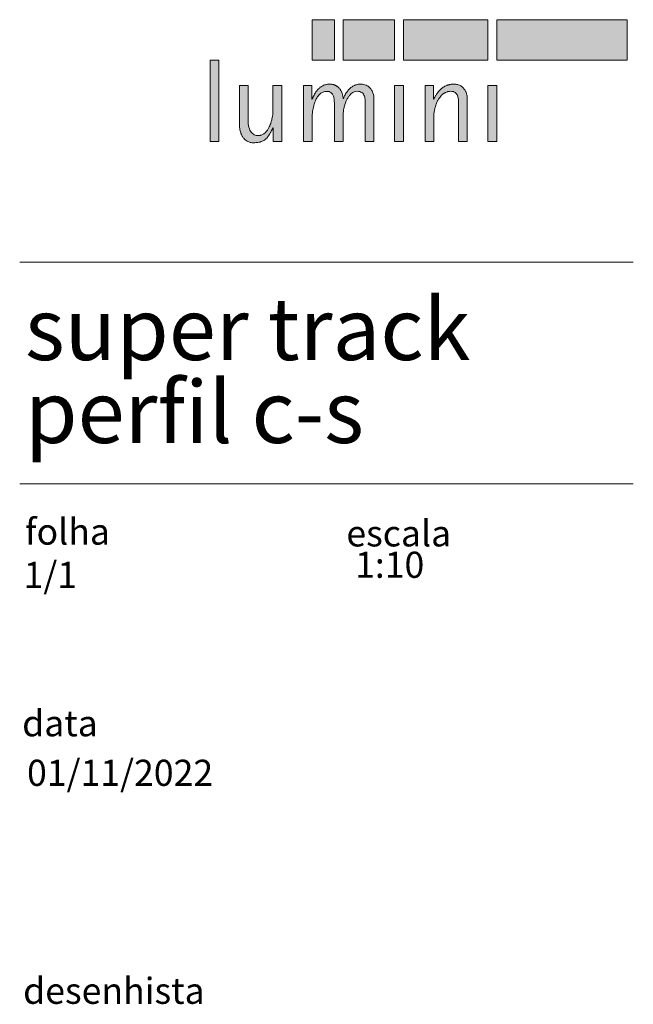
# Model space of a CAD drawing. Units: millimetres. Extents: x 0 to 292, y -9 to 204.
# Drawn here: x 244 to 291, y 128 to 204 of the extents above; entities that cross this region are included whole.
import ezdxf

# ---------------------------------------------------------------- set-up
doc = ezdxf.new("R2010")
doc.units = ezdxf.units.MM
doc.styles.add('SLDTEXTSTYLE0', font='TXT', dxfattribs={"width": 0.605})

# ---------------------------------------------------------------- blocks, each defined once
blk = doc.blocks.new('SW_NOTE_1')
at = {"color": 0, "linetype": 'Continuous', "lineweight": 0, "char_height": 4.762499999999999, "attachment_point": 1, "style": 'SLDTEXTSTYLE0'}
for s, insert in [('super track', (0, 6.13918511066397)), ('perfil c-s', (0, -0.2108148125950504))]:
    blk.add_mtext(s, dxfattribs=dict(at, insert=insert))

msp = doc.modelspace()

# ---------------------------------------------------------------- hatches: boundary and pattern name
at = {"linetype": 'Continuous'}
for points in [[(266.7984945967899, 200.4514077136217), (268.5010639273668, 200.4514077136217), (268.5010639273668, 203.56059773712), (266.7984945967899, 203.56059773712)], [(269.1663099609596, 200.4514077136217), (273.1188479486319, 200.4514077136217), (273.1188479486319, 203.56059773712), (269.1663099609596, 203.56059773712)], [(273.784459363476, 200.4514077136217), (280.2670967504022, 200.4514077136217), (280.2670967504022, 203.56059773712), (273.784459363476, 203.56059773712)], [(280.9337217754849, 200.4514077136217), (290.9300080455363, 200.4514077136217), (290.9300080455363, 203.56059773712), (280.9337217754849, 203.56059773712)], [(258.9832969303814, 194.238555175897), (259.6489433851955, 194.238555175897), (259.6495810239101, 200.4534647653667), (258.9832969303814, 200.4534647653667)], [(273.1186424251926, 194.2386796032974), (273.7844047663665, 194.2386796032974), (273.7844047663665, 198.5269886838519), (273.1186424251926, 198.5269886838519)], [(280.2668993423276, 194.2386796032974), (280.9326616835012, 194.2386796032974), (280.9326616835012, 198.5269886838519), (280.2668993423276, 198.5269886838519)]]:
    msp.add_hatch(color=7, dxfattribs=at).paths.add_polyline_path(points, flags=0)
h = msp.add_hatch(color=7, dxfattribs=at)
edge = h.paths.add_edge_path(flags=0)
edge.add_arc((261.0229560750567, 196.4173658608182), 2.993976275602346, 331.7472806397838, 334.9151058461092)
edge.add_arc((261.5690638393637, 196.274568069649), 2.440976795843683, 332.5155400500872, 336.0310339234869)
edge.add_line((263.7995445393889, 195.2829413431725), (263.8170387958573, 195.2829413431725))
edge.add_line((263.8170387958573, 195.2829413431725), (263.8170387958573, 194.2384969322529))
edge.add_line((263.8170387958573, 194.2384969322529), (264.4661658976798, 194.2384969322529))
edge.add_line((264.4661658976798, 194.2384969322529), (264.4661658976798, 198.526650495702))
edge.add_line((264.4661658976798, 198.526650495702), (263.8000385517184, 198.526650495702))
edge.add_line((263.8000385517184, 198.526650495702), (263.8000385517184, 196.6280064606719))
edge.add_arc((260.3241575179125, 196.7126034593159), 3.476910354517648, 347.7574437142242, 358.60579397837125, ccw=False)
edge.add_arc((260.5064955636332, 196.6712748295379), 3.289955605893703, 344.8007597590298, 347.7874651804951, ccw=False)
edge.add_arc((259.6431092663786, 196.9216667230754), 4.188815312610688, 343.36112593705707, 344.59184163064305, ccw=False)
edge.add_arc((261.340732894683, 196.4140570273163), 2.416925510968671, 340.7976211684099, 343.3672969865437, ccw=False)
edge.add_arc((251.055398723384, 200.1093934724361), 13.34585700268766, 340.0369963744764, 340.33897325914336, ccw=False)
edge.add_arc((259.4493416863972, 197.1298389146), 4.439499044955468, 338.5043353913147, 339.1944560515492, ccw=False)
edge.add_arc((261.7548420531261, 196.215416153057), 1.959293614672992, 334.02586657132656, 338.68020236025114, ccw=False)
edge.add_arc((261.8145683900449, 196.175679889362), 1.888221241862016, 327.0987483737683, 334.3160913221577, ccw=False)
edge.add_arc((262.3326142475797, 195.8377330661821), 1.269697681778521, 321.9178491426639, 327.2045263058683, ccw=False)
edge.add_arc((262.4884922423173, 195.6860103740719), 1.053677953850716, 307.87159779879937, 323.1838995809892, ccw=False)
edge.add_arc((262.6303969348028, 195.5013937566555), 0.8208303420235241, 293.1955474627172, 307.96353403915856, ccw=False)
edge.add_arc((262.6708715032368, 195.4133325099883), 0.7239500842160557, 283.4592387911765, 292.99625483521527, ccw=False)
edge.add_arc((262.7158724029026, 195.1956966988709), 0.5018646633618831, 279.87396927521627, 284.24592551414065, ccw=False)
edge.add_arc((262.6666232000258, 195.4298652540752), 0.7410570900285225, 265.64133677947916, 280.52066488528675, ccw=False)
edge.add_arc((262.6500077124621, 195.3492023685295), 0.6594473217047603, 251.0903504730556, 266.5481955865, ccw=False)
edge.add_arc((262.6367908747674, 195.3119358050084), 0.619908881868253, 222.8894241432076, 251.1297525368457, ccw=False)
edge.add_arc((262.8353717126141, 195.4967199169056), 0.89116425785714, 199.8487570314808, 222.9044840321534, ccw=False)
edge.add_arc((263.3926875329277, 195.7260710932612), 1.493479749699763, 179.660432520013, 200.8652925543411, ccw=False)
edge.add_line((261.8992340118206, 195.7349222545601), (261.8992340118206, 198.5266236918031))
edge.add_line((261.8992340118206, 198.5266236918031), (261.2325799913776, 198.5266236918031))
edge.add_line((261.2325799913776, 198.5266236918031), (261.2325799913776, 195.4410651764088))
edge.add_arc((262.9060345441153, 195.4721966396427), 1.673744098744445, 181.065756896638, 188.887553446555)
edge.add_arc((262.7034659407752, 195.4283748287276), 1.46688644281378, 188.4188476591596, 194.9017851695368)
edge.add_arc((262.6528164374554, 195.3756223580384), 1.404887148572412, 193.3537471274374, 199.4026219095735)
edge.add_arc((262.6357710121001, 195.3578027786843), 1.382934944672751, 198.9408733768344, 202.2132675502426)
edge.add_arc((262.4169757514911, 195.2509964056256), 1.140113867802599, 201.4009853615751, 205.2999790186392)
edge.add_arc((262.5249365641858, 195.2770917940443), 1.249074918873454, 204.2657489512572, 209.9465819148579)
edge.add_arc((262.5022145238194, 195.2489541601759), 1.215410315595, 209.3319283078345, 213.8437291730677)
edge.add_arc((262.376182187643, 195.1551075034943), 1.058495356224795, 213.4240002765024, 219.4411382839037)
edge.add_arc((262.3053243891292, 195.077831449888), 0.954793740362141, 218.5611588695946, 228.0073474574087)
edge.add_arc((262.2624862110625, 195.017866655175), 0.8816046978243735, 227.4692249109169, 240.2427549376887)
edge.add_arc((262.2441016213474, 194.9795494219065), 0.8392209405239534, 240.0340093742558, 248.783079428248)
edge.add_arc((262.2601108288449, 195.0357078891068), 0.89738279233222, 249.1278388899613, 256.641388503209)
edge.add_arc((262.2633703462168, 195.0716501168024), 0.9331197458588938, 256.9565656231752, 264.1320870463562)
edge.add_arc((262.2800187404588, 195.561913478799), 1.422912141206413, 265.4836041386558, 272.1017919284727)
edge.add_arc((262.3034696549159, 196.6865773942655), 2.546780892932379, 270.646459644688, 277.4843212090626)
edge.add_arc((262.4720051095986, 195.4701179562646), 1.318760831689425, 277.1085115306887, 292.6336746177306)
edge.add_arc((262.6192866614181, 195.1103743082752), 0.9300469856150292, 292.7879608584496, 308.2393587349446)
edge.add_arc((262.5399504901871, 195.2246969171827), 1.068977951892199, 307.7866276147639, 317.2472084889455)
edge.add_arc((262.3434954012561, 195.4227791871797), 1.347752544846831, 316.7332801838946, 322.6412684645326)
edge.add_arc((262.3116775358536, 195.4686821985848), 1.401002469402914, 321.9386977255173, 325.8122656312664)
edge.add_arc((261.9639864340817, 195.7331945358514), 1.837393463585661, 325.0814673836586, 327.5552027668408)
edge.add_arc((261.9358098534637, 195.7713106740385), 1.881697977898277, 327.0360351532628, 329.9768341316233)
edge.add_arc((261.952935128655, 195.8153757558008), 1.889496207678582, 328.5599482168128, 331.4945774726604)
edge.add_arc((261.8286449137307, 195.9368720503108), 2.057249396807641, 330.1729170634566, 332.9134603423087)
h = msp.add_hatch(color=7, dxfattribs=at)
edge = h.paths.add_edge_path(flags=0)
edge.add_arc((267.8930820292806, 197.3838148910825), 0.6888105975498338, 106.69883759161829, 128.1566103908355, ccw=False)
edge.add_arc((267.9152063059165, 197.3100654005347), 0.7658071622311023, 94.10059939233889, 106.6988375913638, ccw=False)
edge.add_arc((267.9103603386955, 197.3776602135653), 0.6980388647244231, 74.97281785733003, 94.10059939168491, ccw=False)
edge.add_arc((267.9740789983068, 197.6150110174198), 0.4522839630988039, 62.890510093780904, 74.97281785863612, ccw=False)
edge.add_arc((267.9633300241914, 197.5940141303776), 0.4758723015309609, 50.353916661961705, 62.89051701746621, ccw=False)
edge.add_arc((268.0033195816638, 197.64227411747), 0.4131970188352057, 40.49915757067208, 50.35391666036202, ccw=False)
edge.add_arc((267.8955120869538, 197.5502005597741), 0.5549714733128928, 32.56371687422029, 40.49915757525798, ccw=False)
edge.add_arc((267.8748799705314, 197.5370241726667), 0.5794521065822593, 22.368500914381116, 32.56371686891032, ccw=False)
edge.add_arc((267.4926992517418, 197.3797463947403), 0.9927297387425289, 6.450073212496193, 22.36850091741701, ccw=False)
edge.add_arc((264.4431576288018, 197.0349865743755), 4.061697552809964, 3.6746109954193003, 6.450073212969414, ccw=False)
edge.add_arc((266.2409237828012, 197.150442958813), 2.260227785877035, -0.5424046736333139, 3.6746109952936195, ccw=False)
edge.add_line((268.5010502894108, 197.1290462728188), (268.5010502894108, 194.2384711489491))
edge.add_line((268.5010502894108, 194.2384711489491), (269.1663395640092, 194.2384711489491))
edge.add_line((269.1663395640092, 194.2384711489491), (269.1663395640092, 196.1889142311815))
edge.add_arc((271.2569280448332, 196.1889142311815), 2.090588480823996, 173.720423601726, 180, ccw=False)
edge.add_arc((272.416799147075, 196.107651199345), 3.252715490824391, 168.5898286399489, 174.5323366498972, ccw=False)
edge.add_arc((272.3929975594675, 196.1166683397367), 3.227603085623949, 163.2475341861577, 168.663147622446, ccw=False)
edge.add_arc((271.8940579146446, 196.2673338994286), 2.706411537498137, 156.4321113573531, 163.2572313044016, ccw=False)
edge.add_arc((271.1934309118129, 196.5787327358875), 1.939724895184399, 149.5040972255458, 156.5883278619365, ccw=False)
edge.add_arc((270.7774127890266, 196.8335968143303), 1.451943668636384, 140.0504981516508, 149.8390496810153, ccw=False)
edge.add_arc((270.4280267397176, 197.1324910042763), 0.9921885531901011, 129.2395404979145, 140.3271316102658, ccw=False)
edge.add_arc((270.3005648862762, 197.3044678855749), 0.7784283734261583, 111.3237681734312, 129.9804731855835, ccw=False)
edge.add_arc((270.2632058878208, 197.3922438087903), 0.683082492609994, 91.20563105298658, 111.0819645019663, ccw=False)
edge.add_arc((270.2707318853756, 197.3700534091343), 0.705461633971605, 75.5606916230858, 91.77882695875587, ccw=False)
edge.add_arc((270.3307700965791, 197.5943402632048), 0.4732938760916494, 54.251221524199195, 75.82881608257782, ccw=False)
edge.add_arc((270.3371253429527, 197.5995610604698), 0.4653485803281134, 34.1297235327462, 54.5107284570787, ccw=False)
edge.add_arc((270.1966015871651, 197.4987504728634), 0.6382480960232465, 19.309998770365496, 34.54307175695328, ccw=False)
edge.add_arc((269.8902674579758, 197.3834898927181), 0.9654920901178917, 9.504377873350279, 19.753780837387524, ccw=False)
edge.add_arc((269.2218065205078, 197.2585453295644), 1.645458458193815, 2.7641004187179874, 9.951868189586719, ccw=False)
edge.add_arc((359.2818373438752, 199.5644056905637), 88.44451639269917, 181.4425212742524, 181.5472637775651)
edge.add_line((270.8695685940194, 197.1762653174466), (270.8695685940194, 194.2385108043837))
edge.add_line((270.8695685940194, 194.2385108043837), (271.5354905300585, 194.2385108043837))
edge.add_line((271.5354905300585, 194.2385108043837), (271.5354905300585, 197.425756784035))
edge.add_arc((269.846589764435, 197.4390181992614), 1.688952829790602, 359.5501171394207, 378.2597905102023)
edge.add_arc((270.5618888155263, 197.6827409867193), 0.9333362981656292, 17.80990765054785, 31.62942650240267)
edge.add_arc((270.5400276564944, 197.6876060685864), 0.9495270586256734, 30.68764137630203, 46.03477800545934)
edge.add_arc((270.5675766264363, 197.6996504927232), 0.9218041860206924, 46.74755211766027, 55.38121559956189)
edge.add_arc((270.627534008778, 197.7943834849155), 0.8097934288257276, 55.06443876576061, 67.38804729844398)
edge.add_arc((270.5608741843146, 197.6571906741947), 0.962110252718782, 66.86477221514085, 79.13655224278965)
edge.add_arc((270.5128182130742, 197.440422010953), 1.184068272397492, 78.82973585591456, 87.68555988097815)
edge.add_arc((270.5005678456793, 197.4652290830757), 1.159851747042048, 87.03139254055584, 102.5763948015389)
edge.add_arc((270.6209267076626, 197.0648678654308), 1.577105012930208, 103.67710483903, 108.2308105498507)
edge.add_arc((270.3945338494881, 197.7521997394143), 0.8534484429841365, 108.230810549489, 115.0090234217033)
edge.add_arc((270.6207187558504, 197.2673440167379), 1.388466838628803, 115.0090234230685, 120.1189967869061)
edge.add_arc((270.4513740182892, 197.5592559081088), 1.050990628410341, 120.1189967859154, 124.7204999682492)
edge.add_arc((270.7639276947314, 197.1082159645106), 1.599740873402171, 124.7204999695907, 128.5778157196741)
edge.add_arc((270.5034474104755, 197.4347732235354), 1.182021324053838, 128.5778157175437, 134.3356238200368)
edge.add_arc((270.8223012323787, 197.0872592890743), 1.653484037698369, 133.8227472140266, 139.6774021027501)
edge.add_arc((270.7235982305782, 197.1599536051947), 1.531215062864679, 139.3613385887234, 143.2171724189872)
edge.add_arc((271.2336222900771, 196.7701197523571), 2.173135714189444, 143.0371449326234, 146.8919187113148)
edge.add_arc((271.329112140357, 196.7209860027237), 2.279986380377949, 147.1683987001478, 151.8912528981356)
edge.add_arc((271.2410924644698, 196.757949387477), 2.184951008497719, 151.6587486437819, 155.1830415174951)
edge.add_arc((271.3562681886515, 196.6966062114164), 2.315249261654925, 155.0014790714146, 157.5598855192106)
edge.add_arc((271.400335022133, 196.6798434414985), 2.362378327902537, 157.5920845916873, 159.7109327396649)
edge.add_line((269.1845301808838, 197.4990139180415), (269.1663125212178, 197.4990139180415))
edge.add_arc((267.8357233033522, 197.4971236466048), 1.330590560550503, 0.08139589675304094, 7.597047228984346)
edge.add_arc((267.7158277008029, 197.4742304016551), 1.452476482956586, 7.866923062789238, 12.69419039721437)
edge.add_arc((267.7774550620234, 197.4862453425342), 1.389716432411425, 12.76927507082797, 16.83232535899598)
edge.add_arc((267.9540057301309, 197.5381159446013), 1.205710488796999, 16.90245742774786, 21.14379015676466)
edge.add_arc((267.9423733696057, 197.5372399554856), 1.216880405848353, 20.98469779405334, 24.38585799373352)
edge.add_arc((268.0456538594003, 197.5896877614827), 1.101171324404708, 24.11912735329217, 30.35611034889177)
edge.add_arc((268.0774183103417, 197.6116233589088), 1.062679979642281, 30.20108153759322, 33.89803402097699)
edge.add_arc((268.1392610388032, 197.657350215166), 0.9858520294647544, 33.6967121915519, 39.03703528860503)
edge.add_arc((268.1862512503296, 197.6981746414988), 0.9236431728724817, 38.90587220867289, 43.77815790741607)
edge.add_arc((268.1778102773367, 197.6952619069448), 0.9317604798868837, 43.5483633957996, 46.36498843900413)
edge.add_arc((268.1693139840987, 197.6829584840494), 0.9465309494641877, 46.50669059640845, 50.25971972407065)
edge.add_arc((268.1759165098349, 197.6875553795461), 0.9387775490373824, 50.39021790720089, 54.67773185258972)
edge.add_arc((268.2335935455847, 197.7668684246037), 0.8407184620883499, 54.75969282861267, 58.34514633617115)
edge.add_arc((268.2300794368595, 197.7699795316819), 0.8399271466505845, 58.0297171335958, 62.35574338914818)
edge.add_arc((268.212470511179, 197.7405939753705), 0.8741306122896556, 62.22698049327849, 65.91772437544128)
edge.add_arc((268.2224317528949, 197.7691169711831), 0.8440294154384598, 65.7449919602113, 68.04381542865396)
edge.add_arc((268.1958225242606, 197.7066138550834), 0.9119492466765022, 67.96154191526405, 71.13889039915728)
edge.add_arc((268.1488920424935, 197.5612382939951), 1.064693467300543, 71.27804150952876, 74.86550623588963)
edge.add_arc((268.1611241330533, 197.586969078085), 1.036674010712095, 75.14681963155584, 82.47373117144632)
edge.add_arc((268.1441224087613, 197.4553383184197), 1.169397722017798, 82.49263580287591, 89.0092462333319)
edge.add_arc((268.1393433862342, 197.2962059496351), 1.328590480498929, 88.92184248120353, 92.97984122108733)
edge.add_arc((268.1338135046566, 197.4113094170671), 1.2133552649805, 93.00161965954342, 95.4230957534478)
edge.add_arc((268.1285887819349, 197.4376987961586), 1.186593307996748, 95.29237174872927, 97.4857882382486)
edge.add_arc((268.1015389837628, 197.5975052250701), 1.024642386372708, 97.15029980736041, 101.6040274370033)
edge.add_arc((268.1151123290406, 197.4970459901949), 1.125799794392546, 101.2522943172328, 109.1974888186551)
edge.add_arc((268.1155626212333, 197.5012704240009), 1.121959812508794, 109.2901434528604, 116.3155309948002)
edge.add_arc((268.1379615501604, 197.4580170729719), 1.1706607695327, 116.3597178670494, 122.455728832266)
edge.add_arc((268.322284546296, 197.1926747214191), 1.493532639789917, 122.9597250695206, 125.2737704202938)
edge.add_arc((268.1701531074054, 197.411926565962), 1.226683898088117, 125.3865233566293, 129.5154581121157)
edge.add_arc((268.2067753108788, 197.3611075256168), 1.289197071711361, 129.3339901083941, 133.3359208671477)
edge.add_arc((268.1420172456292, 197.4298800834285), 1.194734053173003, 133.3405031047227, 134.5247682172252)
edge.add_arc((267.7688236197666, 197.7903091436447), 0.6762085486165728, 133.3953803548761, 134.3911664667441)
edge.add_arc((268.4115818831726, 197.1500387943873), 1.583417901691392, 134.8036555203177, 138.0485831354058)
edge.add_arc((268.5036777821588, 197.0678459644919), 1.706856702922779, 138.0632973549564, 140.7603419461295)
edge.add_arc((268.5175068583015, 197.0585755614212), 1.72343226756056, 140.8124639283699, 142.3816375944424)
edge.add_arc((268.9291394541958, 196.7477207901336), 2.239235117008662, 142.510441851924, 144.4366139758435)
edge.add_arc((268.687990391826, 196.921803515028), 1.94182036053521, 144.4766966008422, 146.157254460978)
edge.add_arc((269.0218893206252, 196.7003696212988), 2.342467366391978, 146.2070856418, 148.5155366888646)
edge.add_arc((268.9635529374516, 196.7385754804401), 2.272766470424784, 148.5688318958297, 150.0021626723043)
edge.add_arc((269.0705898358032, 196.6720394067341), 2.3987345434379, 149.904033984383, 151.1678893672099)
edge.add_arc((268.5592006774456, 196.921670151441), 1.830568912420784, 150.2936915093053, 153.2424871539967)
edge.add_arc((269.0061940020241, 196.6697852069102), 2.343220219605341, 152.663711107753, 153.4442730418768)
edge.add_arc((270.2516913531355, 196.0496115831168), 3.734577926720237, 153.4761347729167, 154.2284462780397)
edge.add_arc((270.1373742764906, 196.1064465626442), 3.606920787559305, 154.2519342787597, 154.8318364742221)
edge.add_arc((270.4334668867167, 195.9678114836892), 3.933861661720458, 154.8383566389113, 155.3741771306244)
edge.add_arc((269.4852297113708, 196.4030502926134), 2.890508329060227, 155.3847162212405, 155.8709396571012)
edge.add_arc((270.2288580490132, 196.057736144788), 3.710342499329681, 155.6987182268612, 156.5964618821184)
edge.add_arc((265.5189297516471, 198.0671974636672), 1.410519675749278, 335.04486500930193, 337.6795406276177, ccw=False)
edge.add_line((266.7977611059019, 197.4720872864305), (266.7798939809134, 197.4720872864305))
edge.add_line((266.7798939809134, 197.4720872864305), (266.7798939809134, 198.5266243724278))
edge.add_line((266.7798939809134, 198.5266243724278), (266.1322124410818, 198.5266243724278))
edge.add_line((266.1322124410818, 198.5266243724278), (266.1322124410818, 194.2385216290599))
edge.add_line((266.1322124410818, 194.2385216290599), (266.7984975722201, 194.2385216290599))
edge.add_line((266.7984975722201, 194.2385216290599), (266.7984975722201, 196.1057238907114))
edge.add_arc((269.5224193158969, 196.1057238907114), 2.723921743676717, 173.4673385956195, 180, ccw=False)
edge.add_arc((272.4655223809744, 195.7687000500624), 5.686258780685553, 171.0007497149568, 173.4673385952443, ccw=False)
edge.add_arc((270.3689865364096, 196.0540485449041), 3.571193485687242, 166.7397225706475, 170.2609877916826, ccw=False)
edge.add_arc((269.941046136811, 196.1558874887604), 3.13130361962767, 162.6793954722096, 166.7573781247901, ccw=False)
edge.add_arc((269.6862628305017, 196.2268841861446), 2.866948135567271, 159.0947242694913, 162.5179896808947, ccw=False)
edge.add_arc((269.1233335681285, 196.4430489113434), 2.26394307945825, 154.1846944336988, 159.1217600197628, ccw=False)
edge.add_arc((268.4420773145771, 196.7904755276844), 1.49946638583403, 149.2070686230314, 154.799386113301, ccw=False)
edge.add_arc((268.7955320898992, 196.5943205755759), 1.903551826442977, 145.4350237362348, 149.5816557250663, ccw=False)
edge.add_arc((268.2887042401393, 196.9219495863917), 1.300431446537112, 136.6259054852474, 144.6530867653393, ccw=False)
edge.add_arc((268.3065437200258, 196.857579271424), 1.3580448593082, 128.1566103908373, 135.1685761955799, ccw=False)
h = msp.add_hatch(color=7, dxfattribs=at)
edge = h.paths.add_edge_path(flags=0)
edge.add_arc((287.6769567461564, 191.6808724080834), 12.92993777080169, 152.9926233950578, 153.1208848846861)
edge.add_arc((284.236639021328, 193.5107269604071), 9.034335038298826, 153.6077075163337, 153.9836494625932)
edge.add_line((276.1177629870817, 197.4734358223822), (276.115959297783, 197.4720803621404))
edge.add_line((276.115959297783, 197.4720803621404), (276.1009136042838, 197.4720803621404))
edge.add_line((276.1009136042838, 197.4720803621404), (276.0992254849397, 197.4727634903797))
edge.add_line((276.0992254849397, 197.4727634903797), (276.0992254849397, 198.5266240919384))
edge.add_line((276.0992254849397, 198.5266240919384), (275.4511977272504, 198.5266240919384))
edge.add_line((275.4511977272504, 198.5266240919384), (275.4511977272504, 194.2385137130085))
edge.add_line((275.4511977272504, 194.2385137130085), (276.1171340106568, 194.2385137130085))
edge.add_line((276.1171340106568, 194.2385137130085), (276.1171340106568, 196.1082870445653))
edge.add_arc((279.5438815772127, 196.0354044292328), 3.427522539752941, 174.4848294388186, 178.7815744568304, ccw=False)
edge.add_arc((279.1997863162974, 196.0444616821225), 3.084243494322392, 169.6895931273829, 174.0379488013367, ccw=False)
edge.add_arc((279.0251238792156, 196.0749806127953), 2.906939367187172, 167.5435887834319, 169.6652489894294, ccw=False)
edge.add_arc((279.1415078441821, 196.0657639178439), 3.022614609764568, 164.975368713561, 167.8488511964489, ccw=False)
edge.add_arc((279.1894866909648, 196.0366941090335), 3.07652891064368, 161.9529955687551, 164.6841277180723, ccw=False)
edge.add_arc((267.5514686827635, 200.064806949547), 9.23955581821115, 340.5606031181107, 341.2361222401001)
edge.add_arc((278.8209237502301, 196.1427535442826), 2.694011708724032, 155.9515929373169, 159.3520310837371, ccw=False)
edge.add_arc((278.5166671357177, 196.2692208997843), 2.364642880258607, 150.5280228487623, 155.7457103119351, ccw=False)
edge.add_arc((277.9448139289748, 196.583811562477), 1.712027891876207, 142.0474597540486, 150.2780591806023, ccw=False)
edge.add_arc((277.6747858240877, 196.7990209897029), 1.366754387982742, 134.5688547966528, 142.1995263101031, ccw=False)
edge.add_arc((277.5503975420172, 196.928917246086), 1.186926571209841, 126.6988991837068, 134.6915441499402, ccw=False)
edge.add_arc((277.5124150819272, 196.9706519266946), 1.13077899151472, 120.1027001496949, 126.41956857555559, ccw=False)
edge.add_arc((277.4126653248381, 197.1295043394899), 0.9433449682442587, 114.31712443871089, 119.7003992344871, ccw=False)
edge.add_arc((277.4055504933823, 197.1655634932783), 0.907593730841501, 106.28683782238201, 114.84521351559809, ccw=False)
edge.add_arc((277.4108946276179, 197.1547687688951), 0.9194564058469905, 103.17250973753448, 106.4178444945264, ccw=False)
edge.add_arc((277.4219386989524, 197.1026247212518), 0.9727458773274674, 99.46402706097052, 103.10599296114867, ccw=False)
edge.add_arc((277.4295756836754, 197.0489578221129), 1.026938866587942, 95.68330623528539, 99.39198064423027, ccw=False)
edge.add_arc((277.4198523464995, 197.1233151815067), 0.951986920309086, 85.92086424530669, 95.54416057429353, ccw=False)
edge.add_arc((277.4405595586899, 197.4418474562521), 0.6327917477988417, 73.83439397327368, 85.73943190328328, ccw=False)
edge.add_arc((277.479941707326, 197.5813696821643), 0.487822594008101, 64.46769621891292, 73.71459185106579, ccw=False)
edge.add_arc((277.4969159282217, 197.6174731663032), 0.447928728584827, 46.292342087463794, 64.43638816182948, ccw=False)
edge.add_arc((277.4669442807693, 197.5892696365756), 0.4890309782393442, 31.427248836166598, 46.03719775260981, ccw=False)
edge.add_arc((277.3120808259884, 197.4949586696151), 0.670351672014385, 18.023543271450592, 31.40396789545639, ccw=False)
edge.add_arc((276.6951616260574, 197.3052835619964), 1.315727256860628, 4.542935807143692, 17.565776370875597, ccw=False)
edge.add_arc((275.482571515384, 197.1544403989932), 2.537037111387917, -1.0512634573681794, 5.769883812713772, ccw=False)
edge.add_line((278.0191815927149, 197.107893431932), (278.0191815927149, 194.2385171627162))
edge.add_line((278.0191815927149, 194.2385171627162), (278.6844198648703, 194.2385171627162))
edge.add_line((278.6844198648703, 194.2385171627162), (278.6844198648703, 197.4988950702448))
edge.add_arc((277.4070682124294, 197.4988950702448), 1.27735165244094, 0, 8.180107751211686)
edge.add_arc((277.3737156610383, 197.5020366676519), 1.309941414077081, 7.836525096058769, 18.63988873708381)
edge.add_arc((277.5439521020639, 197.5721696112703), 1.126283100820659, 18.02721111974816, 25.17016379468588)
edge.add_arc((277.5726034599244, 197.5952709989804), 1.090561902200671, 24.7119118665421, 35.93976396951881)
edge.add_arc((277.6741303405511, 197.6717228070009), 0.9634928070807622, 35.80249063759003, 42.38465161922935)
edge.add_arc((277.6857809455811, 197.6830672166062), 0.9472400791796572, 42.352855807213, 47.12714618382848)
edge.add_arc((277.7102613848521, 197.7096372074399), 0.9111120166269903, 47.11855235863328, 54.85242867819244)
edge.add_arc((277.7411165392336, 197.7552866221457), 0.8560235823591048, 54.78213236531168, 61.86217196585937)
edge.add_arc((277.7116884711812, 197.7066056275137), 0.912834258316621, 61.67434426275642, 70.94174234568283)
edge.add_arc((277.7036071259342, 197.6842111946107), 0.9366400397069774, 70.92180390809425, 80.59577779950139)
edge.add_arc((277.6764278271169, 197.5900857900168), 1.034004692472778, 79.96218687213137, 86.13813288373758)
edge.add_arc((277.6521711320473, 197.2616431934764), 1.363336809516041, 86.05069372379154, 87.36136537635373)
edge.add_arc((277.6529512546749, 197.1126008820728), 1.51220448841582, 87.65086419483485, 92.42086008932307)
edge.add_arc((277.6488501704031, 197.068679492656), 1.555924838208665, 92.2016580828874, 97.29830777300708)
edge.add_arc((277.6340619145162, 197.1616348133263), 1.461846790080414, 97.18621898079762, 100.9730673160329)
edge.add_arc((277.6282190157128, 197.1836675658661), 1.439105512357447, 100.9116673208859, 103.5928465903491)
edge.add_arc((277.6028599383861, 197.280978294891), 1.338561694901533, 103.5167095367923, 106.1924194319574)
edge.add_arc((277.5772011295882, 197.3521980576947), 1.263020905076188, 105.9755646738337, 108.3871219935957)
edge.add_arc((277.6183416427519, 197.2214625660052), 1.400060864088763, 108.2971516515829, 111.357322854272)
edge.add_arc((277.6072574533199, 197.2497150401321), 1.36971188761986, 111.3559034282955, 117.650145486937)
edge.add_arc((277.6011231851282, 197.2526535118835), 1.364268328261699, 117.4792131202407, 123.5782921156743)
edge.add_arc((277.6897713515944, 197.1120730975793), 1.530424334948299, 123.4324295548957, 133.6443009779272)
edge.add_arc((277.8422075400945, 196.939250037111), 1.760716890308536, 133.3523986784345, 138.1040510113776)
edge.add_arc((278.0620067305989, 196.7411379890621), 2.056621708396147, 138.0848573999096, 142.3357081233866)
edge.add_arc((278.2549771344396, 196.5911306401165), 2.301037661751463, 142.3149153810357, 145.3118959144522)
edge.add_arc((278.4198665851098, 196.4732790564002), 2.503692278403654, 145.2417579574992, 148.0388973357131)
edge.add_arc((278.5840563915571, 196.3635051757161), 2.701107409999564, 147.9069544193661, 149.7787331625523)
edge.add_arc((279.0197846106055, 196.1048643453783), 3.207802117833488, 149.7042744846246, 151.6206455333937)
edge.add_arc((278.8824777165744, 196.1725525532148), 3.054829422480953, 151.5135587462945, 153.1470776554027)

# ---------------------------------------------------------------- linework, layer by layer
at = {"color": 7, "linetype": 'Continuous', "lineweight": 0}
for p, q in [((268.5010639273668, 203.56059773712), (266.7984945967899, 203.56059773712)), ((266.7984945967899, 203.56059773712), (266.7984945967899, 200.4514077136217)), ((268.5010639273668, 200.4514077136217), (268.5010639273668, 203.56059773712)), ((273.1188479486319, 203.56059773712), (269.1663099609596, 203.56059773712)), ((269.1663099609596, 203.56059773712), (269.1663099609596, 200.4514077136217)), ((273.1188479486319, 200.4514077136217), (273.1188479486319, 203.56059773712)), ((280.2670967504022, 203.56059773712), (273.784459363476, 203.56059773712)), ((273.784459363476, 203.56059773712), (273.784459363476, 200.4514077136217)), ((280.2670967504022, 200.4514077136217), (280.2670967504022, 203.56059773712)), ((290.9300080455363, 203.56059773712), (280.9337217754849, 203.56059773712)), ((280.9337217754849, 203.56059773712), (280.9337217754849, 200.4514077136217)), ((290.9300080455363, 200.4514077136217), (290.9300080455363, 203.56059773712)), ((259.6495810239101, 200.4534647653667), (258.9832969303814, 200.4534647653667)), ((258.9832969303814, 200.4534647653667), (258.9832969303814, 194.238555175897)), ((259.6489433851955, 194.238555175897), (259.6495810239101, 200.4534647653667)), ((266.7984945967899, 200.4514077136217), (268.5010639273668, 200.4514077136217)), ((269.1663099609596, 200.4514077136217), (273.1188479486319, 200.4514077136217)), ((273.784459363476, 200.4514077136217), (280.2670967504022, 200.4514077136217)), ((280.9337217754849, 200.4514077136217), (290.9300080455363, 200.4514077136217)), ((261.8992340118206, 198.5266236918031), (261.2325799913776, 198.5266236918031)), ((261.2325799913776, 198.5266236918031), (261.2325799913776, 195.4410651764088)), ((261.8992340118206, 195.7349222545601), (261.8992340118206, 198.5266236918031)), ((264.4661658976798, 198.526650495702), (263.8000385517184, 198.526650495702)), ((263.8000385517184, 198.526650495702), (263.8000385517184, 196.6280064606719)), ((264.4661658976798, 194.2384969322529), (264.4661658976798, 198.526650495702)), ((266.7798939809134, 198.5266243724278), (266.1322124410818, 198.5266243724278)), ((266.1322124410818, 198.5266243724278), (266.1322124410818, 194.2385216290599)), ((266.7798939809134, 197.4720872864305), (266.7798939809134, 198.5266243724278)), ((273.7844047663665, 198.5269886838519), (273.1186424251926, 198.5269886838519)), ((273.1186424251926, 198.5269886838519), (273.1186424251926, 194.2386796032974)), ((273.7844047663665, 194.2386796032974), (273.7844047663665, 198.5269886838519)), ((275.4511977272504, 194.2385137130085), (275.4511977272504, 198.5266240919384)), ((275.4511977272504, 198.5266240919384), (276.0992254849397, 198.5266240919384)), ((276.0992254849397, 198.5266240919384), (276.0992254849397, 197.4727634903797)), ((280.9326616835012, 198.5269886838519), (280.2668993423276, 198.5269886838519)), ((280.2668993423276, 198.5269886838519), (280.2668993423276, 194.2386796032974)), ((280.9326616835012, 194.2386796032974), (280.9326616835012, 198.5269886838519)), ((266.7977611059019, 197.4720872864305), (266.7798939809134, 197.4720872864305)), ((268.5010502894108, 197.1290462728188), (268.5010502894108, 194.2384711489491)), ((269.1845301808838, 197.4990139180415), (269.1663125212178, 197.4990139180415)), ((270.8695685940194, 197.1762653174466), (270.8695685940194, 194.2385108043837)), ((271.5354905300585, 194.2385108043837), (271.5354905300585, 197.425756784035)), ((276.0992254849397, 197.4727634903797), (276.1009136042838, 197.4720803621404)), ((276.1009136042838, 197.4720803621404), (276.115959297783, 197.4720803621404)), ((276.115959297783, 197.4720803621404), (276.1177629870817, 197.4734358223822)), ((278.0191815927149, 194.2385171627162), (278.0191815927149, 197.107893431932)), ((278.6844198648703, 197.4988950702448), (278.6844198648703, 194.2385171627162)), ((266.7984975722201, 194.2385216290599), (266.7984975722201, 196.1057238907114)), ((269.1663395640092, 194.2384711489491), (269.1663395640092, 196.1889142311815)), ((276.1171340106568, 196.1082870445654), (276.1171340106568, 194.2385137130085)), ((263.7995445393889, 195.2829413431725), (263.8170387958573, 195.2829413431725)), ((263.8170387958573, 195.2829413431725), (263.8170387958573, 194.2384969322529)), ((258.9832969303814, 194.238555175897), (259.6489433851955, 194.238555175897)), ((263.8170387958573, 194.2384969322529), (264.4661658976798, 194.2384969322529)), ((266.1322124410818, 194.2385216290599), (266.7984975722201, 194.2385216290599)), ((268.5010502894108, 194.2384711489491), (269.1663395640092, 194.2384711489491)), ((270.8695685940194, 194.2385108043837), (271.5354905300585, 194.2385108043837)), ((273.1186424251926, 194.2386796032974), (273.7844047663665, 194.2386796032974)), ((276.1171340106568, 194.2385137130085), (275.4511977272504, 194.2385137130085)), ((278.6844198648703, 194.2385171627162), (278.0191815927149, 194.2385171627162)), ((280.2668993423276, 194.2386796032974), (280.9326616835012, 194.2386796032974))]:
    msp.add_line(p, q, dxfattribs=at)
at = {"color": 7, "linetype": 'Continuous', "lineweight": 15}
for p, q in [((244.3985776657826, 185.0000000000005), (291.3985776657825, 185.0000000000005)), ((244.3985776657826, 168.0137246715881), (291.3985776657825, 168.0137246715881))]:
    msp.add_line(p, q, dxfattribs=at)
at = {"color": 7, "linetype": 'Continuous', "lineweight": 0}
for centre, radius, start, end in [((267.7688236197666, 197.7903091436447), 0.6762085486165793, 133.3953803548761, 134.3911664667441), ((268.1420172456292, 197.4298800834285), 1.194734053173016, 133.3405031047217, 134.5247682172252), ((268.2067753108788, 197.3611075256168), 1.289197071711382, 129.3339901083941, 133.3359208671469), ((268.1701531074054, 197.411926565962), 1.226683898088163, 125.3865233566278, 129.5154581121157), ((268.322284546296, 197.1926747214191), 1.493532639789963, 122.9597250695206, 125.2737704202925), ((268.1379615501604, 197.4580170729719), 1.170660769532728, 116.3597178670488, 122.455728832266), ((268.1155626212333, 197.5012704240009), 1.121959812508808, 109.2901434528604, 116.3155309947995), ((268.1151123290406, 197.4970459901949), 1.125799794392562, 101.2522943172328, 109.1974888186551), ((268.1015389837628, 197.5975052250701), 1.024642386372715, 97.15029980736041, 101.6040274370033), ((268.1285887819349, 197.4376987961586), 1.18659330799677, 95.29237174872927, 97.4857882382486), ((268.1338135046566, 197.4113094170671), 1.213355264980501, 93.00161965954342, 95.4230957534478), ((268.1393433862342, 197.2962059496351), 1.328590480498937, 88.92184248120353, 92.97984122108733), ((268.1441224087613, 197.4553383184197), 1.1693977220178, 82.49263580287591, 89.0092462333319), ((268.1611241330533, 197.586969078085), 1.03667401071209, 75.14681963155584, 82.47373117144632), ((268.1488920424935, 197.5612382939951), 1.064693467300567, 71.27804150952876, 74.86550623588963), ((268.1958225242606, 197.7066138550834), 0.9119492466765086, 67.96154191526405, 71.13889039915726), ((268.2224317528949, 197.7691169711831), 0.8440294154384472, 65.7449919602113, 68.04381542865396), ((268.212470511179, 197.7405939753705), 0.8741306122896495, 62.22698049327935, 65.91772437544128), ((268.2300794368595, 197.7699795316819), 0.8399271466506141, 58.02971713359354, 62.35574338914907), ((268.2335935455847, 197.7668684246037), 0.8407184620884198, 54.75969282861379, 58.34514633616887), ((268.1759165098349, 197.6875553795461), 0.9387775490374329, 50.39021790720199, 54.67773185259072), ((268.1693139840987, 197.6829584840494), 0.9465309494642249, 46.50669059640963, 50.25971972407175), ((268.1778102773367, 197.6952619069448), 0.9317604798869087, 43.54836339580088, 46.36498843900534), ((268.1862512503296, 197.6981746414988), 0.923643172872503, 38.90587220867289, 43.77815790741734), ((270.8223012323787, 197.0872592890743), 1.653484037698389, 133.8227472140266, 139.6774021027501), ((270.5034474104755, 197.4347732235354), 1.182021324053838, 128.5778157175437, 134.3356238200368), ((270.7639276947314, 197.1082159645106), 1.599740873402199, 124.7204999695907, 128.5778157196741), ((270.4513740182892, 197.5592559081088), 1.05099062841035, 120.1189967859146, 124.7204999682492), ((270.6207187558504, 197.2673440167379), 1.38846683862883, 115.009023423069, 120.1189967869055), ((270.3945338494881, 197.7521997394143), 0.8534484429841572, 108.230810549489, 115.009023421704), ((270.6209267076626, 197.0648678654308), 1.577105012930223, 103.67710483903, 108.2308105498507), ((270.5005678456793, 197.4652290830757), 1.159851747042063, 87.03139254055584, 102.5763948015389), ((270.5128182130742, 197.440422010953), 1.184068272397493, 78.82973585591482, 87.68555988097815), ((270.5608741843146, 197.6571906741947), 0.9621102527188002, 66.86477221514085, 79.13655224278996), ((270.627534008778, 197.7943834849155), 0.8097934288257436, 55.06443876576061, 67.38804729844398), ((270.5675766264363, 197.6996504927232), 0.9218041860206911, 46.74755211766027, 55.38121559956189), ((270.5400276564944, 197.6876060685864), 0.9495270586256923, 30.68764137630203, 46.03477800545934), ((277.6897713515944, 197.1120730975793), 1.53042433494831, 123.4324295548957, 133.6443009779256), ((277.6011231851282, 197.2526535118835), 1.364268328261708, 117.4792131202407, 123.5782921156743), ((277.6072574533199, 197.2497150401321), 1.369711887619872, 111.3559034282955, 117.6501454869371), ((277.6183416427519, 197.2214625660052), 1.400060864088754, 108.2971516515829, 111.357322854272), ((277.5772011295882, 197.3521980576947), 1.263020905076191, 105.9755646738337, 108.3871219935957), ((277.6028599383861, 197.280978294891), 1.338561694901553, 103.5167095367921, 106.1924194319574), ((277.6282190157128, 197.1836675658661), 1.439105512357486, 100.9116673208857, 103.5928465903488), ((277.6340619145162, 197.1616348133263), 1.461846790080442, 97.18621898079762, 100.9730673160326), ((277.6488501704031, 197.068679492656), 1.555924838208661, 92.2016580828874, 97.29830777300708), ((277.6529512546749, 197.1126008820728), 1.51220448841585, 87.65086419483485, 92.42086008932307), ((277.6521711320473, 197.2616431934764), 1.36333680951609, 86.05069372379161, 87.36136537635373), ((277.6764278271169, 197.5900857900168), 1.034004692472825, 79.96218687213137, 86.1381328837377), ((277.7036071259342, 197.6842111946107), 0.9366400397069724, 70.92180390809425, 80.59577779950139), ((277.7116884711812, 197.7066056275137), 0.9128342583166544, 61.67434426275642, 70.94174234568283), ((277.7411165392336, 197.7552866221457), 0.8560235823591532, 54.78213236531278, 61.86217196585937), ((277.7102613848521, 197.7096372074399), 0.911112016627018, 47.11855235863449, 54.85242867819346), ((277.6857809455811, 197.6830672166062), 0.9472400791797162, 42.35285580721428, 47.12714618382965), ((277.6741303405511, 197.6717228070009), 0.9634928070807635, 35.8024906375914, 42.3846516192306), ((265.5189297516471, 198.0671974636672), 1.410519675749326, 335.0448650093027, 337.6795406276196), ((270.2288580490132, 196.057736144788), 3.710342499329681, 155.6987182268608, 156.596461882118), ((269.4852297113708, 196.4030502926134), 2.890508329060225, 155.3847162212405, 155.8709396571007), ((270.4334668867167, 195.9678114836892), 3.933861661720483, 154.8383566389109, 155.3741771306244), ((270.1373742764906, 196.1064465626442), 3.606920787559342, 154.2519342787597, 154.8318364742217), ((270.2516913531355, 196.0496115831168), 3.734577926720247, 153.4761347729164, 154.2284462780397), ((269.0061940020241, 196.6697852069102), 2.343220219605344, 152.663711107753, 153.4442730418762), ((268.5592006774456, 196.921670151441), 1.830568912420791, 150.2936915093046, 153.2424871539967), ((269.0705898358032, 196.6720394067341), 2.398734543437898, 149.904033984383, 151.1678893672093), ((268.9635529374516, 196.7385754804401), 2.272766470424804, 148.568831895829, 150.0021626723043), ((269.0218893206252, 196.7003696212988), 2.342467366391992, 146.2070856417995, 148.515536688864), ((268.687990391826, 196.921803515028), 1.941820360535263, 144.4766966008415, 146.1572544609773), ((268.4420773145771, 196.7904755276844), 1.499466385834041, 149.2070686230322, 154.7993861133018), ((268.9291394541958, 196.7477207901336), 2.239235117008686, 142.5104418519235, 144.4366139758429), ((268.5175068583015, 197.0585755614212), 1.723432267560563, 140.8124639283699, 142.3816375944416), ((268.7955320898992, 196.5943205755759), 1.903551826442999, 145.4350237362356, 149.5816557250672), ((268.5036777821588, 197.0678459644919), 1.706856702922814, 138.0632973549557, 140.7603419461295), ((268.2887042401393, 196.9219495863917), 1.300431446537148, 136.6259054852465, 144.6530867653401), ((268.4115818831726, 197.1500387943873), 1.583417901691381, 134.8036555203177, 138.048583135405), ((268.3065437200258, 196.857579271424), 1.358044859308272, 128.1566103908393, 135.168576195579), ((267.8930820292806, 197.3838148910825), 0.68881059754995, 106.6988375916192, 128.1566103908385), ((267.9152063059165, 197.3100654005347), 0.7658071622311343, 94.10059939233976, 106.6988375913646), ((267.9103603386955, 197.3776602135653), 0.6980388647244443, 74.9728178573308, 94.10059939168572), ((267.9740789983068, 197.6150110174198), 0.4522839630988389, 62.89051009378171, 74.9728178586369), ((267.9633300241914, 197.5940141303776), 0.4758723015309693, 50.35391666196254, 62.89051701746698), ((268.0033195816638, 197.64227411747), 0.4131970188352136, 40.49915757067291, 50.35391666036278), ((267.8955120869538, 197.5502005597741), 0.5549714733128881, 32.5637168742211, 40.49915757525883), ((267.8748799705314, 197.5370241726667), 0.5794521065822875, 22.36850091438189, 32.56371686891104), ((267.4926992517418, 197.3797463947403), 0.9927297387425474, 6.450073212497015, 22.36850091741775), ((268.1392610388032, 197.657350215166), 0.9858520294647625, 33.69671219155007, 39.03703528860503), ((268.0774183103417, 197.6116233589088), 1.062679979642283, 30.20108153759322, 33.89803402097528), ((268.0456538594003, 197.5896877614827), 1.101171324404711, 24.11912735329217, 30.35611034889178), ((267.9423733696057, 197.5372399554856), 1.216880405848386, 20.98469779405334, 24.38585799373352), ((267.9540057301309, 197.5381159446013), 1.205710488796993, 16.90245742774787, 21.14379015676467), ((267.7774550620234, 197.4862453425342), 1.389716432411449, 12.76927507082797, 16.83232535899598), ((267.7158277008029, 197.4742304016551), 1.452476482956591, 7.866923062789238, 12.69419039721437), ((267.8357233033522, 197.4971236466048), 1.33059056055054, 0.08139589675304094, 7.597047228984346), ((271.400335022133, 196.6798434414985), 2.36237832790255, 157.5920845916873, 159.7109327396649), ((271.3562681886515, 196.6966062114164), 2.315249261654928, 155.0014790714146, 157.5598855192106), ((271.2410924644698, 196.757949387477), 2.184951008497743, 151.6587486437819, 155.1830415174951), ((271.329112140357, 196.7209860027237), 2.279986380377942, 147.1683987001478, 151.8912528981356), ((271.2336222900771, 196.7701197523571), 2.173135714189466, 143.0371449326234, 146.8919187113148), ((271.1934309118129, 196.5787327358875), 1.939724895184442, 149.5040972255466, 156.5883278619373), ((270.7235982305782, 197.1599536051947), 1.53121506286472, 139.3613385887234, 143.2171724189872), ((270.7774127890266, 196.8335968143303), 1.451943668636435, 140.0504981516516, 149.8390496810161), ((270.4280267397176, 197.1324910042763), 0.9921885531901224, 129.2395404979154, 140.3271316102667), ((270.3005648862762, 197.3044678855749), 0.7784283734261599, 111.3237681734321, 129.9804731855843), ((270.2632058878208, 197.3922438087903), 0.6830824926099905, 91.20563105298734, 111.0819645019671), ((270.2707318853756, 197.3700534091343), 0.7054616339716177, 75.56069162308607, 91.7788269587567), ((270.3307700965791, 197.5943402632048), 0.4732938760916371, 54.25122152419999, 75.8288160825777), ((270.3371253429527, 197.5995610604698), 0.4653485803281268, 34.12972353274702, 54.51072845707956), ((270.1966015871651, 197.4987504728634), 0.638248096023273, 19.30999877036629, 34.54307175695409), ((269.8902674579758, 197.3834898927181), 0.9654920901179667, 9.504377873350576, 19.75378083738832), ((269.2218065205078, 197.2585453295644), 1.645458458193883, 2.764100418718745, 9.951868189587149), ((270.5618888155263, 197.6827409867193), 0.9333362981656519, 17.80990765054785, 31.62942650240268), ((269.846589764435, 197.4390181992614), 1.688952829790586, 359.5501171394207, 18.25979051020148), ((284.236639021328, 193.5107269604071), 9.034335038298833, 153.6077075163335, 153.9836494625932), ((287.6769567461564, 191.6808724080834), 12.92993777080171, 152.9926233950578, 153.1208848846859), ((278.8824777165744, 196.1725525532148), 3.054829422480969, 151.5135587462945, 153.1470776554027), ((279.0197846106055, 196.1048643453783), 3.207802117833499, 149.7042744846246, 151.6206455333937), ((278.5840563915571, 196.3635051757161), 2.701107409999596, 147.9069544193661, 149.7787331625523), ((278.4198665851098, 196.4732790564002), 2.503692278403636, 145.2417579574992, 148.0388973357131), ((278.2549771344396, 196.5911306401165), 2.301037661751467, 142.3149153810357, 145.3118959144522), ((278.0620067305989, 196.7411379890621), 2.056621708396201, 138.0848573999096, 142.3357081233866), ((277.9448139289748, 196.583811562477), 1.71202789187623, 142.0474597540494, 150.2780591806023), ((277.8422075400945, 196.939250037111), 1.760716890308558, 133.3523986784331, 138.1040510113776), ((277.6747858240877, 196.7990209897029), 1.366754387982765, 134.5688547966536, 142.1995263101039), ((277.5503975420172, 196.928917246086), 1.186926571209837, 126.6988991837076, 134.691544149941), ((277.5124150819272, 196.9706519266946), 1.130778991514741, 120.1027001496957, 126.4195685755565), ((277.4126653248381, 197.1295043394899), 0.9433449682442588, 114.317124438711, 119.7003992344878), ((277.4055504933823, 197.1655634932783), 0.9075937308415404, 106.2868378223828, 114.8452135155982), ((277.4108946276179, 197.1547687688951), 0.9194564058470072, 103.1725097375353, 106.4178444945272), ((277.4219386989524, 197.1026247212518), 0.9727458773274976, 99.46402706097103, 103.1059929611495), ((277.4295756836754, 197.0489578221129), 1.026938866587972, 95.68330623528605, 99.3919806442309), ((277.4198523464995, 197.1233151815067), 0.9519869203091207, 85.92086424530764, 95.54416057429414), ((277.4405595586899, 197.4418474562521), 0.632791747798873, 73.83439397327525, 85.73943190328426), ((277.479941707326, 197.5813696821643), 0.4878225940081453, 64.4676962189166, 73.71459185106761), ((277.4969159282217, 197.6174731663032), 0.4479287285848849, 46.29234208746712, 64.43638816183343), ((277.4669442807693, 197.5892696365756), 0.489030978239384, 31.42724883616393, 46.03719775261294), ((277.3120808259884, 197.4949586696151), 0.6703516720144247, 18.02354327145149, 31.40396789545476), ((276.6951616260574, 197.3052835619964), 1.315727256860661, 4.542935807144556, 17.5657763708764), ((277.5726034599244, 197.5952709989804), 1.090561902200709, 24.7119118665421, 35.93976396952002), ((277.5439521020639, 197.5721696112703), 1.126283100820705, 18.02721111974816, 25.17016379468588), ((277.3737156610383, 197.5020366676519), 1.309941414077135, 7.836525096058431, 18.63988873708381), ((277.4070682124294, 197.4988950702448), 1.277351652441016, 0, 8.180107751211324), ((270.3689865364096, 196.0540485449041), 3.571193485687282, 166.7397225706483, 170.2609877916834), ((269.941046136811, 196.1558874887604), 3.131303619627725, 162.6793954722104, 166.7573781247909), ((269.6862628305017, 196.2268841861446), 2.866948135567284, 159.0947242694921, 162.5179896808955), ((269.1233335681285, 196.4430489113434), 2.263943079458235, 154.1846944336996, 159.1217600197637), ((264.4431576288018, 197.0349865743755), 4.061697552809987, 3.674610995420098, 6.450073212970217), ((266.2409237828012, 197.150442958813), 2.260227785877027, 359.4575953263683, 3.674610995294356), ((272.3929975594675, 196.1166683397367), 3.227603085623977, 163.2475341861586, 168.6631476224466), ((271.8940579146446, 196.2673338994286), 2.706411537498115, 156.4321113573539, 163.2572313044024), ((359.2818373438752, 199.5644056905637), 88.44451639269921, 181.4425212742524, 181.5472637775651), ((279.1415078441821, 196.0657639178439), 3.022614609764592, 164.9753687135613, 167.8488511964497), ((279.1894866909648, 196.0366941090335), 3.0765289106437, 161.9529955687555, 164.6841277180726), ((267.5514686827635, 200.064806949547), 9.239555818211134, 340.5606031181109, 341.2361222401001), ((278.8209237502301, 196.1427535442826), 2.694011708724088, 155.9515929373171, 159.352031083738), ((278.5166671357177, 196.2692208997843), 2.364642880258615, 150.5280228487626, 155.7457103119352), ((275.482571515384, 197.1544403989932), 2.537037111387888, 358.9487365426334, 5.769883812714627), ((260.3241575179125, 196.7126034593159), 3.476910354517611, 347.7574437142251, 358.6057939783721), ((269.5224193158969, 196.1057238907114), 2.723921743676726, 173.4673385956202, 180), ((272.4655223809744, 195.7687000500624), 5.686258780685575, 171.0007497149576, 173.467338595245), ((271.2569280448332, 196.1889142311815), 2.09058848082401, 173.7204236017268, 180), ((272.416799147075, 196.107651199345), 3.252715490824388, 168.5898286399495, 174.532336649898), ((279.5438815772127, 196.0354044292328), 3.427522539752994, 174.4848294388189, 178.7815744568307), ((279.1997863162974, 196.0444616821225), 3.084243494322402, 169.6895931273837, 174.0379488013371), ((279.0251238792156, 196.0749806127953), 2.906939367187199, 167.5435887834327, 169.6652489894302), ((262.9060345441153, 195.4721966396427), 1.673744098744411, 181.065756896638, 188.887553446555), ((263.3926875329277, 195.7260710932612), 1.493479749699781, 179.6604325200138, 200.8652925543419), ((261.8145683900449, 196.175679889362), 1.88822124186201, 327.0987483737691, 334.3160913221585), ((261.7548420531261, 196.215416153057), 1.959293614673022, 334.0258665713274, 338.6802023602519), ((259.4493416863972, 197.1298389146), 4.439499044955485, 338.5043353913155, 339.19445605155), ((251.0553987233841, 200.1093934724361), 13.34585700268763, 340.0369963744772, 340.3389732591441), ((261.340732894683, 196.4140570273163), 2.416925510968683, 340.7976211684107, 343.3672969865445), ((259.6431092663786, 196.9216667230754), 4.188815312610648, 343.3611259370577, 344.5918416306437), ((260.5064955636332, 196.6712748295379), 3.289955605893672, 344.8007597590305, 347.7874651804959), ((261.5690638393637, 196.274568069649), 2.440976795843659, 332.5155400500872, 336.0310339234869), ((262.7034659407752, 195.4283748287276), 1.46688644281381, 188.4188476591596, 194.9017851695368), ((262.6528164374554, 195.3756223580384), 1.404887148572447, 193.3537471274374, 199.4026219095735), ((262.6357710121001, 195.3578027786843), 1.382934944672758, 198.9408733768344, 202.2132675502426), ((262.4169757514911, 195.2509964056256), 1.140113867802597, 201.4009853615751, 205.2999790186392), ((262.5249365641858, 195.2770917940443), 1.249074918873445, 204.2657489512572, 209.9465819148579), ((262.5022145238194, 195.2489541601759), 1.215410315594975, 209.3319283078345, 213.8437291730677), ((262.376182187643, 195.1551075034943), 1.058495356224819, 213.4240002765024, 219.4411382839037), ((262.8353717126141, 195.4967199169056), 0.8911642578571357, 199.8487570314816, 222.9044840321543), ((262.6367908747675, 195.3119358050084), 0.6199088818682782, 222.8894241432048, 251.1297525368415), ((262.6500077124621, 195.3492023685295), 0.6594473217047726, 251.0903504730565, 266.5481955865008), ((262.6666232000258, 195.4298652540752), 0.7410570900285316, 265.64133677948, 280.5206648852875), ((262.7158724029026, 195.1956966988709), 0.5018646633618772, 279.8739692752171, 284.2459255141414), ((262.6708715032368, 195.4133325099883), 0.7239500842160563, 283.4592387911774, 292.9962548352161), ((262.6303969348028, 195.5013937566555), 0.8208303420235554, 293.195547462718, 307.9635340391594), ((262.4884922423174, 195.6860103740719), 1.053677953850681, 307.8715977987978, 323.1838995809882), ((262.3434954012561, 195.4227791871797), 1.347752544846825, 316.7332801838955, 322.6412684645335), ((262.3326142475797, 195.8377330661821), 1.269697681778553, 321.9178491426647, 327.2045263058691), ((262.3116775358536, 195.4686821985848), 1.401002469402911, 321.9386977255182, 325.8122656312664), ((261.9639864340817, 195.7331945358514), 1.837393463585688, 325.0814673836586, 327.5552027668415), ((261.9358098534637, 195.7713106740385), 1.881697977898288, 327.0360351532635, 329.9768341316233), ((261.952935128655, 195.8153757558008), 1.889496207678576, 328.5599482168128, 331.4945774726604), ((261.8286449137308, 195.9368720503108), 2.057249396807606, 330.1729170634559, 332.913460342308), ((261.0229560750567, 196.4173658608182), 2.993976275602377, 331.7472806397838, 334.9151058461092), ((262.3053243891292, 195.077831449888), 0.9547937403621506, 218.5611588695946, 228.0073474574087), ((262.2624862110625, 195.017866655175), 0.8816046978243741, 227.4692249109169, 240.2427549376887), ((262.2441016213474, 194.9795494219065), 0.839220940523962, 240.0340093742558, 248.783079428248), ((262.2601108288449, 195.0357078891068), 0.8973827923322203, 249.1278388899613, 256.6413885032086), ((262.2633703462168, 195.0716501168024), 0.9331197458588602, 256.9565656231748, 264.132087046356), ((262.2800187404588, 195.561913478799), 1.422912141206388, 265.4836041386557, 272.1017919284727), ((262.3034696549159, 196.6865773942655), 2.546780892932349, 270.6464596446868, 277.4843212090614), ((262.4720051095986, 195.4701179562646), 1.318760831689435, 277.1085115306889, 292.6336746177301), ((262.6192866614181, 195.1103743082752), 0.9300469856150532, 292.7879608584489, 308.2393587349457), ((262.5399504901871, 195.2246969171827), 1.068977951892193, 307.7866276147648, 317.2472084889466)]:
    msp.add_arc(centre, radius, start, end, dxfattribs=at)

# ---------------------------------------------------------------- block references
msp.add_blockref('SW_NOTE_1', (244.8054795847783, 176.122627087571), dxfattribs=at)

# ---------------------------------------------------------------- texts
at = {"color": 7, "linetype": 'Continuous', "lineweight": 0, "char_height": 2, "attachment_point": 1, "style": 'SLDTEXTSTYLE0'}
for s, insert in [('folha', (244.8054795847785, 165.3636663542491)), ('escala', (269.419700025218, 165.2286461291633)), ('1:10', (270.0879360298733, 162.8251186834822)), ('1/1', (244.6976875328936, 162.0512647112998)), ('data', (244.5885213315618, 150.688447276488)), ('01/11/2022', (244.9623489993626, 146.8956296096929)), ('desenhista', (244.6623490433206, 130.2050628312114))]:
    msp.add_mtext(s, dxfattribs=dict(at, insert=insert))

doc.saveas('drawing.dxf')
